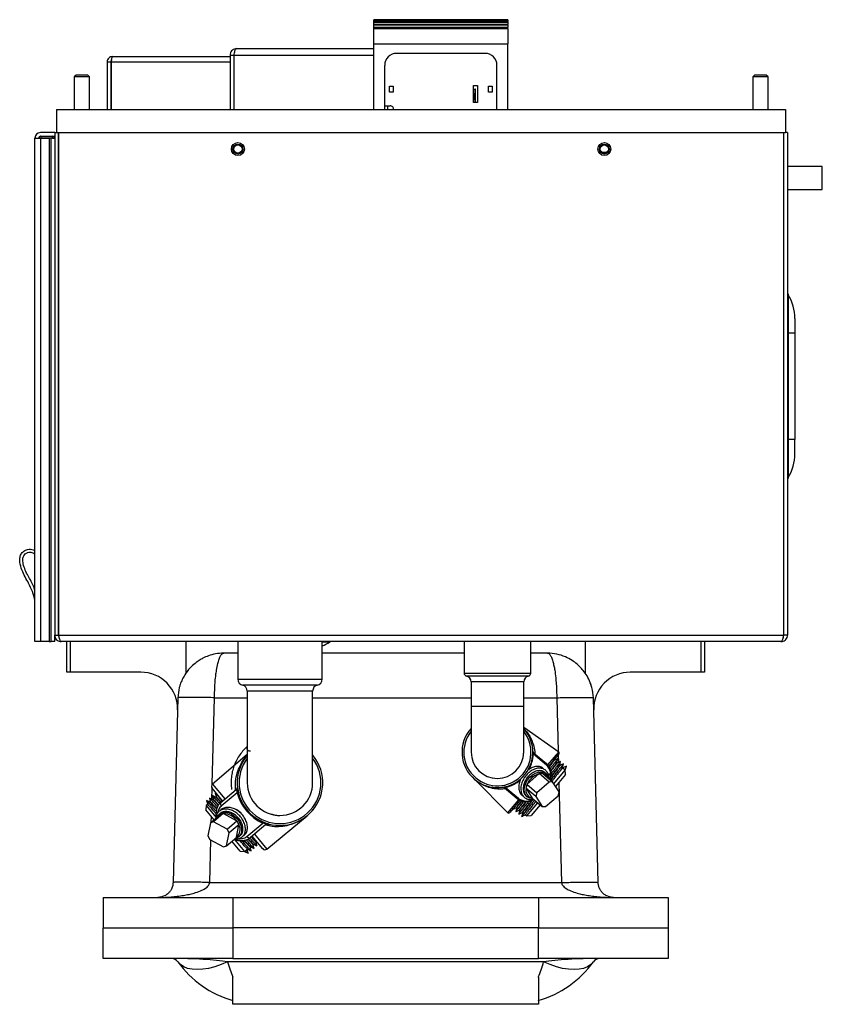
# Model space of a CAD drawing. Units: inches. Extents: x 0 to 118, y 0 to 96.
# Drawn here: x 50 to 63, y 64 to 80 of the extents above; entities that cross this region are included whole.
import ezdxf

# ---------------------------------------------------------------- set-up
doc = ezdxf.new("R2010")
doc.units = ezdxf.units.IN
doc.header["$MEASUREMENT"] = 0

msp = doc.modelspace()

# ---------------------------------------------------------------- linework, layer by layer
at = {"color": 7, "linetype": 'Continuous', "lineweight": 25}
for p, q in [((55.928, 79.961), (58.121, 79.961)), ((55.928, 79.954), (55.928, 79.961)), ((58.121, 79.961), (55.928, 79.961)), ((55.928, 79.961), (55.928, 79.961)), ((55.928, 79.954), (58.121, 79.954)), ((55.928, 79.949), (55.928, 79.954)), ((55.928, 79.949), (58.121, 79.949)), ((55.928, 79.929), (55.928, 79.949)), ((55.928, 79.929), (58.121, 79.929)), ((55.928, 79.919), (55.928, 79.929)), ((55.928, 79.919), (58.121, 79.919)), ((55.928, 79.889), (55.928, 79.919)), ((55.928, 79.889), (58.121, 79.889)), ((55.928, 79.877), (55.928, 79.889)), ((55.928, 79.877), (58.121, 79.877)), ((55.928, 79.839), (55.928, 79.877)), ((55.928, 79.839), (58.121, 79.839)), ((55.928, 79.816), (55.928, 79.839)), ((55.928, 79.816), (58.121, 79.816)), ((55.928, 79.567), (55.928, 79.816)), ((58.121, 79.961), (58.121, 79.954)), ((58.121, 79.961), (58.121, 79.961)), ((58.121, 79.949), (58.121, 79.954)), ((58.121, 79.949), (58.121, 79.929)), ((58.121, 79.919), (58.121, 79.929)), ((58.121, 79.919), (58.121, 79.889)), ((58.121, 79.877), (58.121, 79.889)), ((58.121, 79.877), (58.121, 79.839)), ((58.121, 79.816), (58.121, 79.839)), ((58.121, 79.816), (58.121, 79.567)), ((53.68, 79.488), (55.928, 79.488)), ((55.928, 78.488), (55.928, 79.567)), ((55.928, 79.567), (58.121, 79.567)), ((58.121, 78.488), (58.121, 79.567)), ((51.65, 79.358), (53.573, 79.358)), ((53.573, 79.381), (53.633, 79.381)), ((53.573, 79.381), (53.573, 78.488)), ((53.633, 79.381), (53.633, 78.488)), ((53.633, 79.381), (53.633, 78.488)), ((57.747, 79.41), (56.302, 79.41)), ((51.561, 79.269), (51.621, 79.269)), ((51.561, 79.269), (51.561, 78.488)), ((51.621, 79.269), (51.621, 78.488)), ((51.628, 79.269), (51.628, 78.488)), ((56.105, 78.488), (56.105, 79.213)), ((57.944, 78.488), (57.944, 79.213)), ((51.051, 79.053), (51.022, 79.023)), ((51.022, 79.023), (51.022, 78.488)), ((51.272, 79.023), (51.022, 79.023)), ((51.242, 79.053), (51.051, 79.053)), ((51.272, 79.023), (51.242, 79.053)), ((51.272, 78.488), (51.272, 79.023)), ((62.162, 79.053), (62.132, 79.023)), ((62.132, 79.023), (62.132, 78.488)), ((62.382, 79.023), (62.132, 79.023)), ((62.352, 79.053), (62.162, 79.053)), ((62.382, 79.023), (62.352, 79.053)), ((62.382, 78.488), (62.382, 79.023)), ((56.184, 78.871), (56.243, 78.871)), ((56.184, 78.772), (56.184, 78.871)), ((56.243, 78.871), (56.243, 78.772)), ((57.56, 78.607), (57.56, 78.882)), ((57.56, 78.882), (57.623, 78.882)), ((57.623, 78.882), (57.623, 78.607)), ((57.806, 78.772), (57.806, 78.871)), ((57.806, 78.871), (57.865, 78.871)), ((57.865, 78.871), (57.865, 78.772)), ((56.243, 78.772), (56.184, 78.772)), ((57.56, 78.823), (57.587, 78.823)), ((57.593, 78.823), (57.587, 78.823)), ((57.593, 78.607), (57.593, 78.823)), ((57.865, 78.772), (57.806, 78.772)), ((56.105, 78.552), (56.194, 78.552)), ((57.623, 78.607), (57.56, 78.607)), ((50.733, 78.488), (50.733, 78.113)), ((50.733, 78.488), (62.67, 78.488)), ((62.67, 78.488), (62.67, 78.113)), ((50.703, 78.113), (50.47, 78.113)), ((50.47, 78.053), (50.703, 78.053)), ((50.477, 78.053), (50.477, 78.022)), ((50.665, 78.022), (50.665, 78.053)), ((50.703, 78.113), (50.733, 78.113)), ((50.703, 78.113), (50.703, 69.884)), ((50.733, 78.113), (62.67, 78.113)), ((50.763, 69.884), (50.763, 78.113)), ((50.767, 78.113), (50.767, 69.884)), ((62.637, 78.113), (62.637, 69.884)), ((62.641, 69.884), (62.641, 78.113)), ((62.701, 78.113), (62.67, 78.113)), ((62.701, 78.113), (62.701, 69.884)), ((50.378, 69.777), (50.378, 78.021)), ((50.378, 78.021), (50.47, 78.021)), ((50.446, 78.021), (50.446, 78.022)), ((50.446, 78.022), (50.477, 78.022)), ((50.47, 78.021), (50.47, 69.777)), ((50.47, 78.021), (50.611, 78.021)), ((50.665, 78.022), (50.477, 78.022)), ((50.611, 78.021), (50.611, 69.777)), ((50.643, 78.021), (50.611, 78.021)), ((50.643, 69.777), (50.643, 78.021)), ((50.703, 78.021), (50.643, 78.021)), ((50.665, 78.022), (50.696, 78.022)), ((50.696, 78.022), (50.696, 78.021)), ((62.641, 77.555), (62.637, 77.555)), ((63.271, 77.555), (62.701, 77.555)), ((63.271, 77.434), (63.271, 77.555)), ((63.271, 77.18), (63.271, 77.434)), ((62.637, 77.18), (62.641, 77.18)), ((62.701, 77.18), (63.271, 77.18)), ((62.641, 75.538), (62.637, 75.538)), ((62.71, 75.463), (62.71, 74.836)), ((62.821, 75.067), (62.821, 74.836)), ((62.701, 74.836), (62.71, 74.836)), ((62.71, 74.836), (62.71, 73.086)), ((62.71, 74.836), (62.821, 74.836)), ((62.821, 74.836), (62.821, 73.086)), ((50.767, 74.088), (50.763, 74.088)), ((50.763, 73.778), (50.767, 73.778)), ((62.701, 73.086), (62.71, 73.086)), ((62.71, 73.086), (62.71, 72.458)), ((62.821, 73.086), (62.71, 73.086)), ((62.821, 72.854), (62.821, 73.086)), ((62.637, 72.529), (62.641, 72.529)), ((62.641, 71.522), (62.637, 71.522)), ((50.703, 69.777), (50.703, 69.884)), ((50.703, 69.884), (50.763, 69.884)), ((50.767, 69.884), (62.637, 69.884)), ((62.701, 69.884), (62.641, 69.884)), ((50.47, 69.777), (50.378, 69.777)), ((50.611, 69.777), (50.47, 69.777)), ((50.611, 69.777), (50.643, 69.777)), ((50.703, 69.777), (50.643, 69.777)), ((62.594, 69.777), (50.81, 69.777)), ((50.902, 69.277), (50.902, 69.777)), ((50.954, 69.777), (50.954, 69.277)), ((52.847, 69.777), (52.847, 69.258)), ((53.701, 69.777), (53.701, 69.162)), ((55.081, 69.162), (55.081, 69.777)), ((57.404, 69.777), (57.404, 69.263)), ((58.497, 69.263), (58.497, 69.777)), ((59.394, 69.258), (59.394, 69.777)), ((61.287, 69.277), (61.287, 69.777)), ((61.339, 69.777), (61.339, 69.277)), ((53.701, 69.589), (53.469, 69.589)), ((57.404, 69.589), (55.081, 69.589)), ((58.772, 69.589), (58.497, 69.589)), ((50.954, 69.277), (50.902, 69.277)), ((52.114, 69.277), (50.954, 69.277)), ((61.287, 69.277), (60.127, 69.277)), ((61.339, 69.277), (61.287, 69.277)), ((57.521, 69.117), (57.521, 68.717)), ((58.381, 68.717), (58.381, 69.117)), ((52.719, 68.859), (52.64, 65.833)), ((52.722, 68.903), (52.723, 68.886)), ((53.856, 68.967), (53.856, 67.467)), ((54.926, 67.467), (54.926, 68.967)), ((59.518, 68.886), (59.519, 68.903)), ((59.601, 65.833), (59.522, 68.859)), ((57.521, 68.717), (57.521, 67.967)), ((58.381, 67.967), (58.381, 68.717)), ((58.956, 67.969), (58.381, 68.371)), ((53.856, 67.931), (53.285, 67.446)), ((57.521, 67.961), (57.525, 67.929)), ((58.542, 67.933), (58.54, 67.937)), ((58.541, 67.961), (58.544, 67.958)), ((58.754, 67.755), (58.542, 67.933)), ((58.544, 67.958), (58.756, 67.78)), ((58.547, 67.956), (58.551, 67.961)), ((58.959, 67.94), (58.792, 67.74)), ((58.877, 67.829), (58.871, 67.834)), ((58.925, 67.789), (58.919, 67.793)), ((58.973, 67.749), (58.967, 67.753)), ((59.062, 67.674), (59.015, 67.713)), ((59.08, 67.737), (59.02, 67.709)), ((59.062, 67.673), (59.08, 67.737)), ((58.631, 67.611), (58.44, 67.445)), ((58.636, 67.616), (58.631, 67.611)), ((58.799, 67.479), (58.636, 67.616)), ((58.693, 67.618), (58.855, 67.481)), ((58.754, 67.612), (58.724, 67.637)), ((58.799, 67.613), (58.763, 67.597)), ((58.782, 67.581), (58.799, 67.613)), ((58.782, 67.581), (58.782, 67.58)), ((58.875, 67.45), (59.062, 67.674)), ((59.068, 67.603), (58.903, 67.406)), ((59.068, 67.603), (59.062, 67.674)), ((57.579, 67.521), (58.122, 66.976)), ((58.082, 67.391), (58.086, 67.389)), ((58.44, 67.445), (58.435, 67.441)), ((58.435, 67.441), (58.597, 67.304)), ((58.799, 67.479), (58.597, 67.304)), ((58.855, 67.481), (58.799, 67.479)), ((58.96, 67.317), (58.855, 67.481)), ((53.452, 67.169), (53.279, 67.376)), ((53.284, 67.256), (53.286, 67.253)), ((53.355, 67.285), (53.332, 67.296)), ((53.332, 67.296), (53.334, 67.293)), ((53.349, 67.232), (53.344, 67.228)), ((53.425, 67.146), (53.676, 67.357)), ((53.691, 67.304), (53.43, 67.085)), ((58.062, 67.383), (58.059, 67.386)), ((58.061, 67.377), (58.065, 67.381)), ((58.274, 67.205), (58.062, 67.383)), ((58.086, 67.389), (58.298, 67.212)), ((58.58, 67.241), (58.417, 67.378)), ((58.417, 67.378), (58.42, 67.373)), ((58.42, 67.373), (58.52, 67.217)), ((58.426, 67.247), (58.439, 67.237)), ((58.597, 67.304), (58.58, 67.241)), ((58.58, 67.241), (58.685, 67.077)), ((58.741, 67.079), (58.943, 67.254)), ((58.943, 67.254), (58.96, 67.317)), ((53.182, 67.092), (53.176, 67.022)), ((53.205, 67.112), (53.182, 67.092)), ((53.182, 67.092), (53.339, 66.905)), ((53.188, 67.176), (53.19, 67.172)), ((53.236, 67.216), (53.238, 67.213)), ((53.253, 67.152), (53.248, 67.147)), ((53.301, 67.192), (53.296, 67.188)), ((58.319, 67.177), (58.152, 66.978)), ((58.432, 66.923), (58.612, 67.137)), ((58.651, 67.105), (58.503, 66.929)), ((58.52, 67.217), (58.522, 67.213)), ((58.522, 67.213), (58.685, 67.077)), ((58.685, 67.077), (58.741, 67.079)), ((53.312, 66.859), (53.176, 67.022)), ((53.252, 66.808), (53.414, 66.945)), ((53.463, 66.962), (53.301, 66.825)), ((53.408, 66.962), (53.4, 66.955)), ((53.469, 66.958), (53.463, 66.962)), ((53.681, 66.846), (53.469, 66.958)), ((54.178, 66.381), (54.835, 66.925)), ((58.208, 67.045), (58.206, 67.035)), ((58.265, 67.063), (58.271, 67.058)), ((58.313, 67.023), (58.319, 67.018)), ((58.361, 66.983), (58.367, 66.978)), ((58.409, 66.942), (58.432, 66.923)), ((58.432, 66.923), (58.503, 66.929)), ((53.252, 66.808), (53.211, 66.599)), ((53.301, 66.825), (53.252, 66.808)), ((53.524, 66.706), (53.301, 66.825)), ((53.524, 66.706), (53.687, 66.843)), ((53.72, 66.782), (53.558, 66.646)), ((53.68, 66.578), (53.719, 66.777)), ((53.687, 66.843), (53.681, 66.846)), ((53.719, 66.777), (53.72, 66.782)), ((53.848, 66.587), (54.109, 66.806)), ((54.158, 66.782), (53.907, 66.572)), ((54.185, 66.794), (54.213, 66.761)), ((53.211, 66.599), (53.245, 66.538)), ((53.517, 66.436), (53.558, 66.646)), ((53.558, 66.646), (53.524, 66.706)), ((53.715, 66.58), (53.74, 66.601)), ((54.108, 66.387), (53.934, 66.594)), ((53.245, 66.538), (53.468, 66.42)), ((53.468, 66.42), (53.517, 66.436)), ((53.517, 66.436), (53.68, 66.573)), ((53.741, 66.348), (53.605, 66.51)), ((53.646, 66.539), (53.812, 66.341)), ((53.68, 66.573), (53.68, 66.578)), ((53.949, 66.457), (53.955, 66.461)), ((53.997, 66.497), (54.003, 66.502)), ((54.001, 66.502), (54.019, 66.494)), ((53.741, 66.348), (53.812, 66.341)), ((53.811, 66.342), (53.871, 66.313)), ((53.812, 66.341), (53.859, 66.381)), ((53.871, 66.313), (53.854, 66.377)), ((53.901, 66.417), (53.907, 66.421)), ((53.24, 65.833), (59.001, 65.833)), ((51.496, 65.589), (51.496, 65.089)), ((51.496, 65.589), (53.621, 65.589)), ((53.621, 65.589), (53.621, 65.089)), ((53.621, 65.589), (58.621, 65.589)), ((58.621, 65.589), (58.621, 65.089)), ((58.621, 65.589), (60.746, 65.589)), ((60.746, 65.589), (60.746, 65.089)), ((51.496, 64.589), (51.496, 65.089)), ((51.496, 65.089), (53.621, 65.089)), ((53.621, 65.089), (53.621, 64.589)), ((58.621, 65.089), (53.621, 65.089)), ((58.621, 64.589), (58.621, 65.089)), ((58.621, 65.089), (60.746, 65.089)), ((60.746, 65.089), (60.746, 64.589)), ((53.621, 64.589), (51.496, 64.589)), ((58.708, 64.537), (53.533, 64.537)), ((53.621, 64.589), (58.621, 64.589)), ((60.746, 64.589), (58.621, 64.589)), ((53.621, 63.839), (53.621, 64.285)), ((58.621, 64.285), (58.621, 63.839)), ((58.621, 63.839), (53.621, 63.839))]:
    msp.add_line(p, q, dxfattribs=at)
at = {"color": 27, "linetype": 'Continuous', "lineweight": 25}
for p, q in [((53.633, 79.381), (55.928, 79.381)), ((51.628, 79.269), (53.573, 79.269)), ((53.633, 79.269), (53.633, 79.269)), ((57.574, 78.705), (57.56, 78.705)), ((57.587, 78.607), (57.587, 78.823)), ((56.152, 78.552), (56.15, 78.488)), ((50.477, 78.022), (50.477, 78.021)), ((50.665, 78.021), (50.665, 78.022)), ((59.743, 77.788), (59.66, 77.789)), ((62.637, 75.384), (62.641, 75.384)), ((62.637, 71.676), (62.641, 71.676)), ((55.205, 69.767), (55.081, 69.767)), ((57.404, 69.263), (57.951, 69.263)), ((57.951, 69.214), (57.443, 69.214)), ((57.951, 69.263), (58.497, 69.263)), ((58.458, 69.214), (57.951, 69.214)), ((53.701, 69.162), (54.391, 69.162)), ((54.391, 69.064), (53.778, 69.064)), ((54.391, 69.162), (55.081, 69.162)), ((55.003, 69.064), (54.391, 69.064)), ((58.381, 69.117), (57.521, 69.117)), ((53.282, 67.444), (53.319, 68.859)), ((53.319, 68.859), (53.856, 68.859)), ((54.391, 68.967), (53.856, 68.967)), ((54.926, 68.967), (54.391, 68.967)), ((54.926, 68.859), (57.521, 68.859)), ((58.381, 68.859), (58.922, 68.859)), ((58.922, 68.859), (58.945, 67.976)), ((57.951, 68.717), (57.521, 68.717)), ((58.381, 68.717), (57.951, 68.717)), ((58.778, 67.758), (58.956, 67.969)), ((58.947, 67.925), (58.95, 67.801)), ((53.285, 67.446), (53.49, 67.201)), ((58.958, 67.472), (59.001, 65.833)), ((53.275, 67.197), (53.28, 67.374)), ((58.122, 66.976), (58.3, 67.188)), ((53.265, 66.82), (53.268, 66.912)), ((53.973, 66.626), (54.178, 66.381)), ((53.24, 65.833), (53.258, 66.531))]:
    msp.add_line(p, q, dxfattribs=at)
at = {"color": 7, "linetype": 'Continuous', "lineweight": 25, "flags": 128}
for points in [[(58.53, 67.206), (58.515, 67.207), (58.473, 67.217), (58.437, 67.239), (58.411, 67.271), (58.395, 67.312), (58.391, 67.359), (58.398, 67.41), (58.417, 67.462), (58.446, 67.512), (58.483, 67.557), (58.527, 67.594), (58.575, 67.622), (58.624, 67.638), (58.672, 67.643), (58.715, 67.634), (58.751, 67.614), (58.779, 67.583), (58.779, 67.583)], [(53.362, 66.901), (53.364, 66.907), (53.387, 66.942), (53.419, 66.968), (53.459, 66.983), (53.504, 66.985), (53.553, 66.975), (53.602, 66.954), (53.648, 66.921), (53.689, 66.88), (53.723, 66.833), (53.747, 66.782), (53.761, 66.73), (53.763, 66.68), (53.753, 66.635), (53.733, 66.598), (53.702, 66.57), (53.663, 66.554), (53.655, 66.552)], [(53.533, 64.537), (53.427, 64.491), (53.323, 64.455), (53.222, 64.428), (53.125, 64.412), (53.035, 64.407), (52.952, 64.412), (52.878, 64.428), (52.814, 64.455), (52.761, 64.491), (52.719, 64.537)], [(59.522, 64.537), (59.48, 64.491), (59.427, 64.455), (59.363, 64.428), (59.289, 64.412), (59.206, 64.407), (59.116, 64.412), (59.019, 64.428), (58.918, 64.455), (58.814, 64.491), (58.708, 64.537)]]:
    msp.add_lwpolyline(points, dxfattribs=at)
at = {"color": 7, "linetype": 'Continuous', "lineweight": 25}
for centre, radius in [((53.702, 77.843), 0.106), ((53.702, 77.843), 0.106), ((53.702, 77.843), 0.082), ((53.702, 77.843), 0.068), ((59.702, 77.843), 0.106), ((59.702, 77.843), 0.106), ((59.702, 77.843), 0.082), ((59.702, 77.843), 0.068)]:
    msp.add_circle(centre, radius, dxfattribs=at)
for centre, radius, start, end in [((56.302, 79.213), 0.197, 90, 180), ((57.747, 79.213), 0.197, 0, 90), ((57.461, 78.71), 0.113, 357.719, 29.228), ((57.461, 78.701), 0.113, 330.772, 2.281), ((56.194, 78.496), 0.0551, 350.7516, 90), ((50.47, 78.021), 0.092, 90, 180), ((50.47, 78.021), 0.032, 90, 180), ((50.477, 78.022), 0.031, 90, 180), ((50.665, 78.022), 0.031, 0, 90), ((62.766, 75.497), 0.065, 180, 211.1936), ((62.056, 75.067), 0.765, 0, 31.1936), ((62.056, 72.854), 0.765, 328.8064, 0), ((62.766, 72.424), 0.065, 148.8064, 180), ((54.808, 70.422), 0.765, 290.8367, 301.1936), ((55.238, 69.712), 0.065, 90, 121.1936), ((52.114, 68.677), 0.6, 358.5, 90), ((57.454, 69.263), 0.05, 180, 256.9971), ((57.421, 69.117), 0.1, 0, 76.9971), ((58.481, 69.117), 0.1, 103.0029, 180), ((58.447, 69.263), 0.05, 283.0029, 0), ((60.127, 68.677), 0.6, 90, 181.5), ((53.801, 69.162), 0.1, 180, 256.9971), ((53.756, 68.967), 0.1, 0, 76.9971), ((55.026, 68.967), 0.1, 103.0029, 180), ((54.981, 69.162), 0.1, 283.0029, 0), ((57.951, 67.967), 0.58, 137.849, 230), ((57.951, 67.967), 0.58, 230, 42.151), ((54.391, 67.467), 0.7, 139.8435, 40), ((57.951, 67.967), 0.43, 180, 270), ((57.951, 67.967), 0.43, 270, 0), ((58.528, 67.949), 0.0177, 316.1499, 41.4263), ((58.531, 67.947), 0.0179, 311.9505, 38.5782), ((58.944, 67.953), 0.02, 320, 55.0636), ((58.743, 67.769), 0.0179, 311.9505, 38.5782), ((58.581, 67.601), 0.251, 348.0284, 45.5536), ((58.708, 67.33), 0.292, 105.3716, 156.7704), ((53.317, 67.408), 0.05, 130.3148, 220), ((53.644, 67.395), 0.05, 310, 5.4819), ((54.391, 67.467), 0.535, 180, 270), ((54.391, 67.467), 0.535, 270, 360), ((58.068, 67.401), 0.0177, 238.5737, 323.8501), ((53.694, 67.282), 0.0217, 31.0528, 97.2106), ((54.418, 67.489), 0.75, 194.3207, 245.6793), ((58.071, 67.399), 0.0179, 241.4218, 328.0495), ((58.547, 67.344), 0.13, 167.1685, 257.9431), ((53.46, 67.118), 0.0446, 141.4218, 228.0495), ((58.283, 67.221), 0.0179, 241.4218, 328.0495), ((58.423, 67.413), 0.256, 234.3998, 299.4444), ((53.471, 66.707), 0.251, 33.4705, 90.5825), ((53.521, 66.738), 0.327, 31.1419, 70.1726), ((58.137, 66.991), 0.02, 224.9364, 320), ((53.578, 66.701), 0.16, 309.7972, 28.1575), ((54.088, 66.812), 0.0217, 342.7894, 48.9472), ((54.19, 66.744), 0.05, 74.5181, 130), ((53.886, 66.611), 0.0446, 211.9505, 298.5782), ((54.146, 66.42), 0.05, 220, 309.6852), ((52.617, 64.464), 0.125, 35.3746, 90), ((54.069, 65.495), 1.656, 215.3746, 254.276), ((58.172, 65.495), 1.656, 285.724, 324.6254), ((59.624, 64.464), 0.125, 90, 144.6254)]:
    msp.add_arc(centre, radius, start, end, dxfattribs=at)
at = {"color": 27, "linetype": 'Continuous', "lineweight": 25}
for centre, radius, start, end in [((57.951, 67.967), 0.55, 141.4273, 230), ((57.951, 67.967), 0.55, 230, 38.5727), ((57.934, 67.98), 0.61, 330.35, 355.589), ((54.391, 67.467), 0.67, 142.9878, 37.0122), ((58.585, 67.584), 0.241, 343.2586, 45.4746), ((58.677, 67.498), 0.117, 20.7353, 80.7338), ((57.934, 67.98), 0.61, 284.411, 310.2839), ((53.552, 66.947), 0.184, 131.2606, 171.1285), ((58.438, 67.413), 0.246, 235.1778, 295.728), ((53.728, 66.742), 0.196, 261.7762, 307.6409)]:
    msp.add_arc(centre, radius, start, end, dxfattribs=at)
at = {"color": 7, "linetype": 'Continuous', "lineweight": 25}
for centre, major_axis, ratio, start_param, end_param in [((52.617, 64.464), (1.124, 0), 0.111232, 0.617403, 1.570796), ((54.069, 65.495), (0, 1.656), 0.396963, 2.188199, 2.390151), ((58.172, 65.495), (0, 1.656), 0.396963, 3.893035, 4.094986), ((59.624, 64.464), (1.124, 0), 0.111232, 1.570796, 2.52419)]:
    msp.add_ellipse(centre, major_axis=major_axis, ratio=ratio, start_param=start_param, end_param=end_param, dxfattribs=at)
for points, knots in [([(53.68, 79.488), (53.668, 79.486), (53.643, 79.484), (53.61, 79.464), (53.585, 79.435), (53.574, 79.405), (53.573, 79.387), (53.573, 79.381)], [0, 0, 0, 0, 0.222839, 0.4457, 0.668561, 0.891422, 1, 1, 1, 1]), ([(53.633, 79.381), (53.637, 79.393), (53.644, 79.418), (53.654, 79.451), (53.665, 79.475), (53.673, 79.486), (53.678, 79.487), (53.68, 79.488)], [0, 0, 0, 0, 0.222839, 0.4457, 0.668561, 0.891422, 1, 1, 1, 1]), ([(53.64, 79.403), (53.638, 79.401), (53.634, 79.394), (53.633, 79.386), (53.633, 79.381)], [0, 0, 0, 0, 0.329332, 1, 1, 1, 1]), ([(51.631, 79.291), (51.631, 79.29), (51.627, 79.288), (51.622, 79.28), (51.621, 79.272), (51.621, 79.269)], [0, 0, 0, 0, 0.10058, 0.55029, 1, 1, 1, 1]), ([(50.378, 70.453), (50.366, 70.501), (50.342, 70.599), (50.28, 70.724), (50.216, 70.839), (50.163, 70.951), (50.131, 71.056), (50.128, 71.145), (50.148, 71.211), (50.195, 71.262), (50.251, 71.29), (50.305, 71.293), (50.348, 71.286), (50.369, 71.269), (50.378, 71.263)], [0, 0, 0, 0, 0.1399106, 0.2811434, 0.3904935, 0.5076769, 0.6296039, 0.6941345, 0.755054, 0.8180498, 0.8830457, 0.9258041, 0.9687246, 1, 1, 1, 1]), ([(50.378, 70.615), (50.372, 70.635), (50.346, 70.719), (50.279, 70.824), (50.219, 70.948), (50.185, 71.044), (50.176, 71.126), (50.192, 71.182), (50.22, 71.215), (50.257, 71.238), (50.305, 71.245), (50.349, 71.232), (50.371, 71.211), (50.378, 71.204)], [0, 0, 0, 0, 0.074727, 0.319629, 0.447801, 0.578457, 0.688762, 0.738617, 0.788383, 0.842009, 0.891281, 0.962341, 1, 1, 1, 1]), ([(50.703, 69.884), (50.704, 69.871), (50.707, 69.846), (50.727, 69.814), (50.755, 69.789), (50.785, 69.778), (50.804, 69.777), (50.81, 69.777)], [0, 0, 0, 0, 0.221782, 0.443582, 0.665383, 0.887183, 1, 1, 1, 1]), ([(50.763, 69.884), (50.764, 69.877), (50.765, 69.866), (50.772, 69.857), (50.774, 69.854)], [0, 0, 0, 0, 0.642388, 1, 1, 1, 1]), ([(50.81, 69.777), (50.807, 69.778), (50.8, 69.78), (50.791, 69.8), (50.781, 69.829), (50.773, 69.859), (50.768, 69.877), (50.767, 69.884)], [0, 0, 0, 0, 0.221782, 0.443582, 0.665383, 0.887183, 1, 1, 1, 1]), ([(62.637, 69.884), (62.634, 69.871), (62.627, 69.846), (62.618, 69.814), (62.608, 69.789), (62.6, 69.778), (62.595, 69.777), (62.594, 69.777)], [0, 0, 0, 0, 0.221782, 0.443582, 0.665383, 0.887183, 1, 1, 1, 1]), ([(62.594, 69.777), (62.606, 69.778), (62.631, 69.78), (62.664, 69.8), (62.688, 69.829), (62.699, 69.859), (62.7, 69.877), (62.701, 69.884)], [0, 0, 0, 0, 0.221782, 0.443582, 0.665383, 0.887183, 1, 1, 1, 1]), ([(62.629, 69.853), (62.632, 69.858), (62.639, 69.867), (62.64, 69.878), (62.641, 69.884)], [0, 0, 0, 0, 0.515088, 1, 1, 1, 1]), ([(53.469, 69.589), (53.425, 69.587), (53.342, 69.582), (53.226, 69.55), (53.137, 69.512), (53.065, 69.47), (52.993, 69.418), (52.909, 69.341), (52.84, 69.25), (52.788, 69.158), (52.767, 69.103), (52.757, 69.075)], [0, 0, 0, 0, 0.1507485, 0.2811861, 0.3858437, 0.4624753, 0.5517393, 0.6684232, 0.8168949, 0.9045928, 1, 1, 1, 1]), ([(53.319, 68.859), (53.32, 68.915), (53.322, 69.028), (53.332, 69.15), (53.34, 69.228), (53.346, 69.269), (53.356, 69.336), (53.368, 69.399), (53.383, 69.456), (53.394, 69.491), (53.406, 69.522), (53.418, 69.545), (53.429, 69.563), (53.44, 69.576), (53.454, 69.587), (53.464, 69.588), (53.469, 69.589)], [0, 0, 0, 0, 0.144062, 0.2915004, 0.332458, 0.3742327, 0.4168293, 0.5493877, 0.6025302, 0.6587974, 0.7181935, 0.7807219, 0.8218798, 0.8721468, 0.931521, 1, 1, 1, 1]), ([(59.484, 69.075), (59.468, 69.114), (59.44, 69.187), (59.376, 69.281), (59.314, 69.353), (59.251, 69.415), (59.169, 69.476), (59.059, 69.534), (58.921, 69.58), (58.824, 69.586), (58.772, 69.589)], [0, 0, 0, 0, 0.13714, 0.25329, 0.348212, 0.429459, 0.535263, 0.669388, 0.825725, 1, 1, 1, 1]), ([(58.772, 69.589), (58.779, 69.588), (58.791, 69.585), (58.808, 69.569), (58.822, 69.548), (58.835, 69.522), (58.847, 69.491), (58.858, 69.456), (58.867, 69.42), (58.876, 69.383), (58.883, 69.347), (58.894, 69.284), (58.903, 69.213), (58.91, 69.134), (58.914, 69.081), (58.92, 68.99), (58.921, 68.915), (58.922, 68.859)], [0, 0, 0, 0, 0.089273, 0.162326, 0.219147, 0.281683, 0.341075, 0.397324, 0.450437, 0.495518, 0.539762, 0.583175, 0.708282, 0.75791, 0.80714, 0.855982, 1, 1, 1, 1]), ([(52.757, 69.075), (52.752, 69.059), (52.73, 68.989), (52.724, 68.915), (52.719, 68.859)], [0, 0, 0, 0, 0.235377, 1, 1, 1, 1]), ([(59.522, 68.859), (59.519, 68.916), (59.514, 68.996), (59.483, 69.069), (59.474, 69.09)], [0, 0, 0, 0, 0.708688, 1, 1, 1, 1]), ([(58.381, 68.355), (58.401, 68.333), (58.453, 68.279), (58.511, 68.178), (58.549, 68.063), (58.565, 67.986), (58.564, 67.944), (58.564, 67.941)], [0, 0, 0, 0, 0.212167, 0.525938, 0.753587, 0.986714, 1, 1, 1, 1]), ([(58.476, 68.212), (58.476, 68.213), (58.475, 68.214), (58.471, 68.222), (58.465, 68.234), (58.455, 68.253), (58.445, 68.269), (58.44, 68.277)], [0, 0, 0, 0, 0.249523, 0.374629, 0.499817, 0.749529, 1, 1, 1, 1]), ([(53.856, 68.061), (53.839, 68.046), (53.802, 68.011), (53.747, 67.945), (53.695, 67.867), (53.653, 67.783), (53.621, 67.697), (53.599, 67.605), (53.589, 67.509), (53.59, 67.427), (53.596, 67.376), (53.598, 67.359)], [0, 0, 0, 0, 0.091217, 0.215212, 0.35115, 0.473078, 0.588336, 0.710443, 0.82686, 0.939418, 1, 1, 1, 1]), ([(53.907, 67.985), (53.905, 67.985), (53.898, 67.983), (53.884, 67.986), (53.868, 67.994), (53.857, 68.008), (53.851, 68.023), (53.85, 68.037), (53.852, 68.048), (53.854, 68.054), (53.856, 68.056)], [0, 0, 0, 0, 0.0574085, 0.2147776, 0.3772998, 0.5443793, 0.6972132, 0.8210142, 0.9255925, 1, 1, 1, 1]), ([(53.665, 67.351), (53.663, 67.398), (53.659, 67.496), (53.688, 67.628), (53.737, 67.748), (53.792, 67.845), (53.837, 67.895), (53.856, 67.915)], [0, 0, 0, 0, 0.207778, 0.433391, 0.643847, 0.857966, 1, 1, 1, 1]), ([(58.362, 67.845), (58.363, 67.849), (58.379, 67.887), (58.38, 67.929), (58.381, 67.967)], [0, 0, 0, 0, 0.0958, 1, 1, 1, 1]), ([(58.54, 67.937), (58.538, 67.943), (58.532, 67.958), (58.531, 67.974), (58.53, 67.983), (58.53, 67.983)], [0, 0, 0, 0, 0.399658, 0.996271, 1, 1, 1, 1]), ([(58.53, 67.983), (58.53, 67.983), (58.53, 67.981), (58.531, 67.976), (58.533, 67.969), (58.538, 67.964), (58.541, 67.961)], [0, 0, 0, 0, 0.003722, 0.301316, 0.597181, 1, 1, 1, 1]), ([(58.871, 67.832), (58.874, 67.843), (58.88, 67.864), (58.886, 67.886), (58.889, 67.897)], [0, 0, 0, 0, 0.499981, 1, 1, 1, 1]), ([(58.717, 67.684), (58.71, 67.692), (58.692, 67.716), (58.642, 67.734), (58.576, 67.735), (58.51, 67.715), (58.471, 67.688), (58.455, 67.676)], [0, 0, 0, 0, 0.120854, 0.358306, 0.590554, 0.826873, 1, 1, 1, 1]), ([(58.869, 67.831), (58.868, 67.829), (58.867, 67.825), (58.841, 67.79), (58.808, 67.748), (58.792, 67.728)], [0, 0, 0, 0, 0.26779, 0.641932, 1, 1, 1, 1]), ([(58.876, 67.828), (58.875, 67.826), (58.874, 67.822), (58.845, 67.783), (58.817, 67.747), (58.797, 67.722), (58.797, 67.722)], [0, 0, 0, 0, 0.305819, 0.655691, 0.999589, 1, 1, 1, 1]), ([(58.934, 67.854), (58.934, 67.852), (58.932, 67.848), (58.901, 67.807), (58.86, 67.755), (58.825, 67.711), (58.814, 67.697)], [0, 0, 0, 0, 0.23015, 0.545433, 0.855334, 1, 1, 1, 1]), ([(58.917, 67.791), (58.916, 67.789), (58.915, 67.785), (58.887, 67.748), (58.854, 67.705), (58.826, 67.67), (58.819, 67.662)], [0, 0, 0, 0, 0.237675, 0.569742, 0.896138, 1, 1, 1, 1]), ([(58.924, 67.788), (58.923, 67.786), (58.922, 67.782), (58.893, 67.743), (58.858, 67.699), (58.829, 67.662), (58.821, 67.651)], [0, 0, 0, 0, 0.269766, 0.578393, 0.88175, 1, 1, 1, 1]), ([(59.03, 67.774), (59.029, 67.772), (59.027, 67.767), (58.997, 67.727), (58.944, 67.66), (58.884, 67.586), (58.84, 67.53), (58.823, 67.509)], [0, 0, 0, 0, 0.169931, 0.402719, 0.631533, 0.860346, 1, 1, 1, 1]), ([(58.972, 67.747), (58.971, 67.745), (58.97, 67.741), (58.942, 67.704), (58.895, 67.644), (58.853, 67.592), (58.826, 67.558), (58.824, 67.555)], [0, 0, 0, 0, 0.221754, 0.475453, 0.72482, 0.974187, 1, 1, 1, 1]), ([(58.982, 67.814), (58.981, 67.812), (58.98, 67.808), (58.949, 67.767), (58.898, 67.702), (58.85, 67.642), (58.826, 67.612)], [0, 0, 0, 0, 0.1984309, 0.4702612, 0.7374507, 1, 1, 1, 1]), ([(58.965, 67.75), (58.964, 67.749), (58.963, 67.745), (58.936, 67.708), (58.891, 67.651), (58.848, 67.598), (58.828, 67.572)], [0, 0, 0, 0, 0.196484, 0.471001, 0.740831, 1, 1, 1, 1]), ([(58.936, 67.857), (58.92, 67.85), (58.9, 67.84), (58.88, 67.831), (58.876, 67.829)], [0, 0, 0, 0, 0.774412, 1, 1, 1, 1]), ([(58.919, 67.792), (58.922, 67.803), (58.928, 67.824), (58.934, 67.846), (58.937, 67.857)], [0, 0, 0, 0, 0.499981, 1, 1, 1, 1]), ([(58.984, 67.817), (58.968, 67.81), (58.948, 67.8), (58.928, 67.791), (58.923, 67.788)], [0, 0, 0, 0, 0.774412, 1, 1, 1, 1]), ([(58.967, 67.752), (58.97, 67.763), (58.976, 67.784), (58.981, 67.806), (58.984, 67.817)], [0, 0, 0, 0, 0.499981, 1, 1, 1, 1]), ([(59.032, 67.777), (59.016, 67.769), (58.996, 67.76), (58.976, 67.75), (58.971, 67.748)], [0, 0, 0, 0, 0.774412, 1, 1, 1, 1]), ([(59.015, 67.712), (59.017, 67.722), (59.023, 67.744), (59.029, 67.766), (59.032, 67.776)], [0, 0, 0, 0, 0.4999807, 1, 1, 1, 1]), ([(58.787, 67.539), (58.788, 67.551), (58.791, 67.587), (58.772, 67.637), (58.733, 67.682), (58.677, 67.706), (58.61, 67.707), (58.538, 67.684), (58.469, 67.639), (58.408, 67.577), (58.363, 67.503), (58.336, 67.424), (58.331, 67.347), (58.349, 67.28), (58.387, 67.227), (58.443, 67.197), (58.498, 67.186), (58.534, 67.195), (58.544, 67.197)], [0, 0, 0, 0, 0.03321, 0.100221, 0.166701, 0.23439, 0.300596, 0.367962, 0.4352, 0.501493, 0.569197, 0.635544, 0.702712, 0.770134, 0.836308, 0.903981, 0.97054, 1, 1, 1, 1]), ([(58.723, 67.636), (58.722, 67.638), (58.709, 67.653), (58.671, 67.665), (58.613, 67.666), (58.551, 67.646), (58.491, 67.607), (58.438, 67.552), (58.399, 67.488), (58.376, 67.419), (58.371, 67.351), (58.388, 67.294), (58.408, 67.259), (58.426, 67.249), (58.427, 67.248)], [0, 0, 0, 0, 0.015816, 0.114532, 0.211082, 0.309327, 0.407385, 0.504062, 0.602801, 0.699558, 0.797513, 0.895839, 0.992344, 1, 1, 1, 1]), ([(58.693, 67.618), (58.682, 67.618), (58.663, 67.617), (58.644, 67.616), (58.636, 67.616)], [0, 0, 0, 0, 0.565799, 1, 1, 1, 1]), ([(58.782, 67.58), (58.787, 67.572), (58.796, 67.558), (58.797, 67.538), (58.798, 67.53)], [0, 0, 0, 0, 0.549275, 1, 1, 1, 1]), ([(58.82, 67.506), (58.822, 67.52), (58.825, 67.557), (58.812, 67.591), (58.8, 67.611), (58.799, 67.613)], [0, 0, 0, 0, 0.332883, 0.929736, 1, 1, 1, 1]), ([(59.013, 67.71), (59.012, 67.708), (59.011, 67.704), (58.984, 67.668), (58.937, 67.609), (58.888, 67.548), (58.853, 67.504), (58.843, 67.491)], [0, 0, 0, 0, 0.175103, 0.419747, 0.660213, 0.90068, 1, 1, 1, 1]), ([(58.08, 67.368), (58.067, 67.366), (58.016, 67.357), (57.924, 67.363), (57.81, 67.387), (57.717, 67.427), (57.646, 67.469), (57.605, 67.499), (57.582, 67.519), (57.58, 67.52), (57.579, 67.521)], [0, 0, 0, 0, 0.063256, 0.246711, 0.460631, 0.67949, 0.800229, 0.921779, 0.975856, 1, 1, 1, 1]), ([(58.035, 67.393), (58.035, 67.393), (58.044, 67.394), (58.059, 67.396), (58.076, 67.392), (58.082, 67.391)], [0, 0, 0, 0, 0.003729, 0.581945, 1, 1, 1, 1]), ([(58.059, 67.386), (58.055, 67.388), (58.047, 67.394), (58.039, 67.393), (58.035, 67.393), (58.035, 67.393)], [0, 0, 0, 0, 0.421383, 0.996276, 1, 1, 1, 1]), ([(58.343, 67.548), (58.339, 67.542), (58.32, 67.512), (58.303, 67.452), (58.297, 67.376), (58.316, 67.309), (58.344, 67.264), (58.37, 67.251), (58.378, 67.247)], [0, 0, 0, 0, 0.05315, 0.266813, 0.483117, 0.700241, 0.913345, 1, 1, 1, 1]), ([(58.435, 67.441), (58.431, 67.429), (58.426, 67.408), (58.42, 67.387), (58.417, 67.378)], [0, 0, 0, 0, 0.565799, 1, 1, 1, 1]), ([(53.345, 67.227), (53.34, 67.229), (53.32, 67.239), (53.3, 67.248), (53.284, 67.256)], [0, 0, 0, 0, 0.2303935, 1, 1, 1, 1]), ([(53.284, 67.255), (53.287, 67.245), (53.293, 67.223), (53.299, 67.201), (53.301, 67.191)], [0, 0, 0, 0, 0.5000193, 1, 1, 1, 1]), ([(53.404, 67.125), (53.402, 67.127), (53.375, 67.158), (53.337, 67.201), (53.295, 67.246), (53.288, 67.252), (53.285, 67.255)], [0, 0, 0, 0, 0.022141, 0.353566, 0.690747, 1, 1, 1, 1]), ([(53.332, 67.296), (53.335, 67.285), (53.34, 67.263), (53.346, 67.242), (53.349, 67.231)], [0, 0, 0, 0, 0.500019, 1, 1, 1, 1]), ([(53.45, 67.167), (53.449, 67.169), (53.422, 67.199), (53.385, 67.241), (53.343, 67.287), (53.336, 67.292), (53.333, 67.295)], [0, 0, 0, 0, 0.016037, 0.349531, 0.688817, 1, 1, 1, 1]), ([(53.428, 67.149), (53.418, 67.16), (53.389, 67.193), (53.362, 67.221), (53.347, 67.237), (53.35, 67.232), (53.35, 67.231)], [0, 0, 0, 0, 0.207076, 0.591417, 0.969196, 1, 1, 1, 1]), ([(53.691, 67.304), (53.691, 67.304), (53.691, 67.305), (53.691, 67.311), (53.692, 67.322), (53.692, 67.334), (53.691, 67.342), (53.69, 67.348), (53.689, 67.353), (53.687, 67.358), (53.682, 67.361), (53.679, 67.358), (53.676, 67.357)], [0, 0, 0, 0, 0.0068991, 0.0231743, 0.2104338, 0.3273233, 0.3699366, 0.4341295, 0.4941856, 0.5667912, 0.7234431, 1, 1, 1, 1]), ([(53.188, 67.175), (53.191, 67.164), (53.197, 67.143), (53.203, 67.121), (53.206, 67.11)], [0, 0, 0, 0, 0.500019, 1, 1, 1, 1]), ([(53.249, 67.147), (53.245, 67.149), (53.224, 67.158), (53.204, 67.168), (53.189, 67.175)], [0, 0, 0, 0, 0.230393, 1, 1, 1, 1]), ([(53.348, 67), (53.332, 67.017), (53.291, 67.065), (53.241, 67.121), (53.2, 67.166), (53.193, 67.172), (53.189, 67.175)], [0, 0, 0, 0, 0.1666405, 0.4490904, 0.7364461, 1, 1, 1, 1]), ([(53.344, 66.961), (53.332, 66.975), (53.297, 67.015), (53.252, 67.065), (53.218, 67.101), (53.203, 67.116), (53.206, 67.111), (53.206, 67.111)], [0, 0, 0, 0, 0.1449963, 0.4209007, 0.7015982, 0.9775026, 1, 1, 1, 1]), ([(53.297, 67.187), (53.293, 67.189), (53.272, 67.199), (53.252, 67.208), (53.236, 67.216)], [0, 0, 0, 0, 0.230393, 1, 1, 1, 1]), ([(53.236, 67.215), (53.239, 67.204), (53.245, 67.183), (53.251, 67.161), (53.254, 67.15)], [0, 0, 0, 0, 0.500019, 1, 1, 1, 1]), ([(53.369, 67.071), (53.363, 67.078), (53.331, 67.114), (53.289, 67.161), (53.248, 67.206), (53.24, 67.212), (53.237, 67.215)], [0, 0, 0, 0, 0.074017, 0.3878596, 0.7071534, 1, 1, 1, 1]), ([(53.354, 67.033), (53.353, 67.035), (53.329, 67.061), (53.296, 67.099), (53.258, 67.139), (53.252, 67.144), (53.249, 67.146)], [0, 0, 0, 0, 0.014721, 0.350952, 0.693023, 1, 1, 1, 1]), ([(53.357, 67.041), (53.357, 67.041), (53.334, 67.067), (53.301, 67.104), (53.266, 67.142), (53.251, 67.156), (53.254, 67.151), (53.254, 67.151)], [0, 0, 0, 0, 0.001742, 0.323874, 0.651601, 0.973733, 1, 1, 1, 1]), ([(53.382, 67.095), (53.369, 67.11), (53.338, 67.145), (53.307, 67.178), (53.3, 67.184), (53.297, 67.186)], [0, 0, 0, 0, 0.264478, 0.652124, 1, 1, 1, 1]), ([(53.387, 67.101), (53.374, 67.116), (53.343, 67.151), (53.314, 67.181), (53.299, 67.196), (53.302, 67.192), (53.302, 67.191)], [0, 0, 0, 0, 0.241706, 0.609262, 0.970541, 1, 1, 1, 1]), ([(53.425, 67.146), (53.418, 67.139), (53.397, 67.121), (53.372, 67.083), (53.352, 67.034), (53.343, 66.979), (53.341, 66.94), (53.345, 66.919), (53.345, 66.919)], [0, 0, 0, 0, 0.128448, 0.342456, 0.557119, 0.774914, 0.996701, 1, 1, 1, 1]), ([(53.424, 67.143), (53.413, 67.154), (53.384, 67.187), (53.355, 67.218), (53.348, 67.224), (53.345, 67.227)], [0, 0, 0, 0, 0.228098, 0.6349181, 1, 1, 1, 1]), ([(54.929, 67.019), (54.929, 67.02), (54.93, 67.02), (54.936, 67.028), (54.944, 67.038), (54.957, 67.055), (54.968, 67.071), (54.973, 67.078)], [0, 0, 0, 0, 0.249558, 0.374674, 0.499862, 0.749557, 1, 1, 1, 1]), ([(58.239, 67.081), (58.231, 67.072), (58.211, 67.045), (58.202, 67.032), (58.207, 67.036), (58.208, 67.037)], [0, 0, 0, 0, 0.319839, 0.860791, 1, 1, 1, 1]), ([(58.382, 67.162), (58.374, 67.152), (58.341, 67.111), (58.299, 67.057), (58.263, 67.011), (58.249, 66.991), (58.255, 66.996), (58.256, 66.997)], [0, 0, 0, 0, 0.0917823, 0.3691253, 0.6512855, 0.9286285, 1, 1, 1, 1]), ([(58.348, 67.174), (58.334, 67.155), (58.301, 67.114), (58.274, 67.078), (58.262, 67.06), (58.266, 67.064), (58.266, 67.064)], [0, 0, 0, 0, 0.274499, 0.621336, 0.962251, 1, 1, 1, 1]), ([(58.356, 67.171), (58.341, 67.152), (58.308, 67.111), (58.278, 67.071), (58.274, 67.063), (58.271, 67.059)], [0, 0, 0, 0, 0.299754, 0.662752, 1, 1, 1, 1]), ([(58.468, 67.169), (58.447, 67.142), (58.4, 67.084), (58.346, 67.016), (58.311, 66.971), (58.297, 66.951), (58.303, 66.956), (58.304, 66.957)], [0, 0, 0, 0, 0.208052, 0.449889, 0.695928, 0.937765, 1, 1, 1, 1]), ([(58.42, 67.164), (58.415, 67.157), (58.388, 67.124), (58.353, 67.079), (58.322, 67.038), (58.31, 67.02), (58.314, 67.024), (58.314, 67.024)], [0, 0, 0, 0, 0.06596, 0.364556, 0.66834, 0.966937, 1, 1, 1, 1]), ([(58.43, 67.165), (58.424, 67.157), (58.396, 67.121), (58.359, 67.075), (58.326, 67.031), (58.321, 67.023), (58.319, 67.019)], [0, 0, 0, 0, 0.090883, 0.39775, 0.709948, 1, 1, 1, 1]), ([(58.559, 67.182), (58.548, 67.169), (58.508, 67.12), (58.452, 67.049), (58.394, 66.976), (58.359, 66.93), (58.345, 66.911), (58.351, 66.916), (58.352, 66.917)], [0, 0, 0, 0, 0.083504, 0.297904, 0.512303, 0.730427, 0.944826, 1, 1, 1, 1]), ([(58.51, 67.176), (58.49, 67.152), (58.448, 67.099), (58.4, 67.038), (58.37, 66.998), (58.357, 66.98), (58.362, 66.984), (58.362, 66.984)], [0, 0, 0, 0, 0.218715, 0.468478, 0.72258, 0.972344, 1, 1, 1, 1]), ([(58.526, 67.184), (58.525, 67.184), (58.5, 67.152), (58.458, 67.099), (58.406, 67.034), (58.374, 66.991), (58.369, 66.983), (58.367, 66.979)], [0, 0, 0, 0, 0.005547, 0.258578, 0.508841, 0.763451, 1, 1, 1, 1]), ([(58.58, 67.164), (58.575, 67.158), (58.545, 67.121), (58.499, 67.063), (58.448, 66.998), (58.418, 66.958), (58.405, 66.94), (58.409, 66.943), (58.41, 66.944)], [0, 0, 0, 0, 0.0455138, 0.2767305, 0.5079472, 0.7431807, 0.9743975, 1, 1, 1, 1]), ([(53.656, 66.553), (53.666, 66.552), (53.7, 66.546), (53.749, 66.562), (53.795, 66.598), (53.822, 66.654), (53.828, 66.723), (53.812, 66.798), (53.774, 66.874), (53.719, 66.941), (53.651, 66.994), (53.577, 67.028), (53.503, 67.04), (53.436, 67.027), (53.382, 66.992), (53.353, 66.947), (53.34, 66.909), (53.34, 66.889), (53.339, 66.882)], [0, 0, 0, 0, 0.031503, 0.100983, 0.171682, 0.242248, 0.31182, 0.382874, 0.452503, 0.522994, 0.593752, 0.6632, 0.734221, 0.804073, 0.87431, 0.945212, 0.978606, 1, 1, 1, 1]), ([(53.739, 66.604), (53.745, 66.608), (53.765, 66.622), (53.782, 66.664), (53.788, 66.724), (53.773, 66.789), (53.74, 66.855), (53.692, 66.913), (53.632, 66.96), (53.567, 66.989), (53.503, 66.999), (53.447, 66.99), (53.421, 66.97), (53.41, 66.961)], [0, 0, 0, 0, 0.044355, 0.142397, 0.239057, 0.337779, 0.43452, 0.532458, 0.630767, 0.727255, 0.825931, 0.922981, 1, 1, 1, 1]), ([(53.793, 66.603), (53.805, 66.611), (53.833, 66.63), (53.856, 66.683), (53.862, 66.751), (53.845, 66.827), (53.808, 66.902), (53.753, 66.969), (53.685, 67.023), (53.61, 67.057), (53.536, 67.068), (53.471, 67.055), (53.428, 67.033), (53.414, 67.01), (53.412, 67.007)], [0, 0, 0, 0, 0.065895, 0.157826, 0.248462, 0.341029, 0.431741, 0.523574, 0.615756, 0.706231, 0.798756, 0.889757, 0.981259, 1, 1, 1, 1]), ([(53.463, 66.962), (53.454, 66.958), (53.438, 66.953), (53.421, 66.947), (53.414, 66.945)], [0, 0, 0, 0, 0.565799, 1, 1, 1, 1]), ([(54.834, 66.925), (54.834, 66.925), (54.833, 66.924), (54.829, 66.921), (54.821, 66.915), (54.808, 66.905), (54.785, 66.887), (54.747, 66.862), (54.665, 66.815), (54.552, 66.77), (54.404, 66.745), (54.276, 66.742), (54.191, 66.765), (54.155, 66.775)], [0, 0, 0, 0, 0.001834, 0.011204, 0.022637, 0.044009, 0.083738, 0.153131, 0.242133, 0.497494, 0.678505, 0.863854, 1, 1, 1, 1]), ([(54.244, 66.955), (54.267, 66.948), (54.315, 66.934), (54.364, 66.932), (54.391, 66.932)], [0, 0, 0, 0, 0.478504, 1, 1, 1, 1]), ([(54.794, 66.895), (54.802, 66.9), (54.813, 66.908), (54.826, 66.919), (54.835, 66.926), (54.842, 66.932), (54.849, 66.938), (54.85, 66.938), (54.851, 66.939)], [0, 0, 0, 0, 0.2501273, 0.3779858, 0.5006602, 0.6254904, 0.7515009, 1, 1, 1, 1]), ([(54.835, 66.926), (54.835, 66.926), (54.836, 66.926), (54.837, 66.928), (54.838, 66.928), (54.838, 66.928)], [0, 0, 0, 0, 0.024972, 0.351418, 1, 1, 1, 1]), ([(54.942, 67.035), (54.942, 67.036), (54.943, 67.037), (54.945, 67.039), (54.947, 67.041), (54.947, 67.042)], [0, 0, 0, 0, 0.176094, 0.715852, 1, 1, 1, 1]), ([(58.206, 67.035), (58.216, 67.04), (58.236, 67.049), (58.257, 67.059), (58.267, 67.064)], [0, 0, 0, 0, 0.500019, 1, 1, 1, 1]), ([(58.271, 67.06), (58.27, 67.055), (58.264, 67.033), (58.258, 67.012), (58.253, 66.995)], [0, 0, 0, 0, 0.225588, 1, 1, 1, 1]), ([(58.254, 66.995), (58.264, 66.999), (58.284, 67.009), (58.305, 67.019), (58.315, 67.023)], [0, 0, 0, 0, 0.500019, 1, 1, 1, 1]), ([(58.319, 67.019), (58.318, 67.014), (58.312, 66.993), (58.306, 66.972), (58.301, 66.955)], [0, 0, 0, 0, 0.225588, 1, 1, 1, 1]), ([(58.302, 66.954), (58.312, 66.959), (58.332, 66.969), (58.352, 66.978), (58.363, 66.983)], [0, 0, 0, 0, 0.5000193, 1, 1, 1, 1]), ([(58.367, 66.979), (58.366, 66.974), (58.36, 66.953), (58.354, 66.931), (58.349, 66.915)], [0, 0, 0, 0, 0.225588, 1, 1, 1, 1]), ([(58.35, 66.914), (58.36, 66.919), (58.38, 66.929), (58.4, 66.938), (58.41, 66.943)], [0, 0, 0, 0, 0.500019, 1, 1, 1, 1]), ([(53.72, 66.782), (53.714, 66.794), (53.702, 66.814), (53.691, 66.834), (53.687, 66.843)], [0, 0, 0, 0, 0.5657988, 1, 1, 1, 1]), ([(54.158, 66.782), (54.16, 66.784), (54.163, 66.788), (54.162, 66.792), (54.158, 66.795), (54.155, 66.797), (54.149, 66.799), (54.144, 66.8), (54.136, 66.802), (54.124, 66.804), (54.115, 66.805), (54.109, 66.806)], [0, 0, 0, 0, 0.267728, 0.433476, 0.465133, 0.545077, 0.598678, 0.667916, 0.693195, 0.804448, 1, 1, 1, 1]), ([(54.186, 66.768), (54.182, 66.77), (54.178, 66.774), (54.169, 66.784), (54.167, 66.787)], [0, 0, 0, 0, 0.7430525, 1, 1, 1, 1]), ([(54.732, 66.856), (54.732, 66.856), (54.733, 66.856), (54.741, 66.861), (54.753, 66.868), (54.771, 66.879), (54.787, 66.89), (54.794, 66.895)], [0, 0, 0, 0, 0.249558, 0.374674, 0.499862, 0.749557, 1, 1, 1, 1]), ([(54.746, 66.864), (54.746, 66.864), (54.747, 66.864), (54.751, 66.866), (54.754, 66.868), (54.756, 66.87), (54.757, 66.87)], [0, 0, 0, 0, 0.442439, 0.662019, 0.883437, 1, 1, 1, 1]), ([(54, 66.504), (53.999, 66.505), (53.994, 66.508), (53.967, 66.537), (53.937, 66.571), (53.924, 66.585)], [0, 0, 0, 0, 0.303909, 0.711896, 1, 1, 1, 1]), ([(53.644, 66.542), (53.651, 66.539), (53.678, 66.527), (53.726, 66.519), (53.785, 66.519), (53.839, 66.531), (53.88, 66.55), (53.901, 66.566), (53.907, 66.572)], [0, 0, 0, 0, 0.077963, 0.287171, 0.495495, 0.701047, 0.902234, 1, 1, 1, 1]), ([(53.857, 66.384), (53.855, 66.385), (53.851, 66.387), (53.819, 66.422), (53.778, 66.467), (53.743, 66.507), (53.73, 66.521)], [0, 0, 0, 0, 0.228444, 0.535121, 0.836562, 1, 1, 1, 1]), ([(53.916, 66.356), (53.914, 66.357), (53.91, 66.36), (53.874, 66.399), (53.825, 66.453), (53.783, 66.502), (53.766, 66.521)], [0, 0, 0, 0, 0.22342, 0.51779, 0.807133, 1, 1, 1, 1]), ([(53.901, 66.418), (53.899, 66.419), (53.895, 66.421), (53.861, 66.457), (53.828, 66.494), (53.803, 66.522), (53.801, 66.525)], [0, 0, 0, 0, 0.301211, 0.634861, 0.962814, 1, 1, 1, 1]), ([(53.905, 66.424), (53.903, 66.425), (53.899, 66.427), (53.866, 66.462), (53.834, 66.498), (53.811, 66.525), (53.809, 66.526)], [0, 0, 0, 0, 0.266035, 0.623177, 0.974221, 1, 1, 1, 1]), ([(53.964, 66.396), (53.962, 66.397), (53.958, 66.4), (53.922, 66.439), (53.88, 66.485), (53.847, 66.523), (53.839, 66.533)], [0, 0, 0, 0, 0.24761, 0.573851, 0.894522, 1, 1, 1, 1]), ([(53.949, 66.458), (53.946, 66.459), (53.942, 66.462), (53.913, 66.493), (53.88, 66.53), (53.865, 66.546)], [0, 0, 0, 0, 0.333854, 0.703662, 1, 1, 1, 1]), ([(53.953, 66.464), (53.951, 66.465), (53.946, 66.468), (53.919, 66.498), (53.886, 66.534), (53.872, 66.549)], [0, 0, 0, 0, 0.295393, 0.691947, 1, 1, 1, 1]), ([(54.012, 66.436), (54.01, 66.437), (54.006, 66.44), (53.969, 66.479), (53.931, 66.523), (53.901, 66.557), (53.895, 66.563)], [0, 0, 0, 0, 0.2577122, 0.5972632, 0.9310173, 1, 1, 1, 1]), ([(53.996, 66.498), (53.994, 66.499), (53.99, 66.502), (53.962, 66.532), (53.931, 66.566), (53.918, 66.581)], [0, 0, 0, 0, 0.3460322, 0.7293301, 1, 1, 1, 1]), ([(53.967, 66.394), (53.962, 66.41), (53.956, 66.431), (53.951, 66.452), (53.949, 66.457)], [0, 0, 0, 0, 0.7897081, 1, 1, 1, 1]), ([(53.953, 66.462), (53.964, 66.457), (53.984, 66.448), (54.004, 66.438), (54.014, 66.433)], [0, 0, 0, 0, 0.499981, 1, 1, 1, 1]), ([(54.015, 66.434), (54.01, 66.451), (54.004, 66.472), (53.999, 66.493), (53.997, 66.497)], [0, 0, 0, 0, 0.789708, 1, 1, 1, 1]), ([(53.841, 66.356), (53.848, 66.347), (53.867, 66.321), (53.87, 66.316), (53.871, 66.313)], [0, 0, 0, 0, 0.34824, 1, 1, 1, 1]), ([(53.858, 66.382), (53.868, 66.377), (53.888, 66.367), (53.908, 66.358), (53.918, 66.353)], [0, 0, 0, 0, 0.499981, 1, 1, 1, 1]), ([(53.919, 66.354), (53.914, 66.37), (53.909, 66.391), (53.903, 66.412), (53.902, 66.417)], [0, 0, 0, 0, 0.789708, 1, 1, 1, 1]), ([(53.906, 66.422), (53.916, 66.417), (53.936, 66.408), (53.956, 66.398), (53.966, 66.393)], [0, 0, 0, 0, 0.4999807, 1, 1, 1, 1]), ([(52.39, 65.589), (52.43, 65.59), (52.504, 65.59), (52.611, 65.597), (52.71, 65.607), (52.808, 65.621), (52.899, 65.638), (52.992, 65.661), (53.083, 65.692), (53.164, 65.732), (53.213, 65.772), (53.235, 65.807), (53.238, 65.824), (53.24, 65.833)], [0, 0, 0, 0, 0.132008, 0.240226, 0.34963, 0.460049, 0.560621, 0.652458, 0.774034, 0.871544, 0.944835, 0.974031, 1, 1, 1, 1]), ([(52.64, 65.833), (52.639, 65.824), (52.638, 65.807), (52.632, 65.772), (52.618, 65.732), (52.594, 65.692), (52.567, 65.661), (52.54, 65.638), (52.513, 65.621), (52.484, 65.607), (52.455, 65.597), (52.423, 65.59), (52.402, 65.59), (52.39, 65.589)], [0, 0, 0, 0, 0.025969, 0.055165, 0.128456, 0.225966, 0.347542, 0.43938, 0.539953, 0.65037, 0.759775, 0.867993, 1, 1, 1, 1]), ([(59.001, 65.833), (59.003, 65.824), (59.006, 65.807), (59.029, 65.772), (59.077, 65.732), (59.158, 65.692), (59.249, 65.661), (59.342, 65.638), (59.433, 65.621), (59.531, 65.607), (59.631, 65.597), (59.737, 65.59), (59.811, 65.59), (59.851, 65.589)], [0, 0, 0, 0, 0.025969, 0.055165, 0.128456, 0.225966, 0.347542, 0.43938, 0.539953, 0.65037, 0.759775, 0.867993, 1, 1, 1, 1]), ([(59.851, 65.589), (59.839, 65.59), (59.818, 65.59), (59.786, 65.597), (59.757, 65.607), (59.728, 65.621), (59.701, 65.638), (59.674, 65.661), (59.647, 65.692), (59.624, 65.732), (59.609, 65.772), (59.603, 65.807), (59.602, 65.824), (59.601, 65.833)], [0, 0, 0, 0, 0.132008, 0.240226, 0.34963, 0.460049, 0.560621, 0.652458, 0.774034, 0.871544, 0.944835, 0.974031, 1, 1, 1, 1])]:
    msp.add_open_spline(points, degree=3, knots=knots, dxfattribs=at)
for points in [[(51.65, 79.358), (51.638, 79.356), (51.615, 79.354), (51.585, 79.333), (51.565, 79.304), (51.562, 79.28), (51.561, 79.269)], [(51.628, 79.269), (51.63, 79.28), (51.633, 79.304), (51.639, 79.333), (51.644, 79.354), (51.648, 79.356), (51.65, 79.358)], [(53.319, 68.859), (53.28, 68.86), (53.201, 68.862), (53.088, 68.864), (52.984, 68.865), (52.892, 68.865), (52.817, 68.865), (52.762, 68.864), (52.726, 68.862), (52.721, 68.86), (52.719, 68.859)], [(58.922, 68.859), (58.961, 68.86), (59.04, 68.862), (59.153, 68.864), (59.257, 68.865), (59.349, 68.865), (59.424, 68.865), (59.479, 68.864), (59.515, 68.862), (59.52, 68.86), (59.522, 68.859)], [(53.24, 65.833), (53.2, 65.834), (53.122, 65.836), (53.009, 65.838), (52.904, 65.839), (52.813, 65.839), (52.738, 65.839), (52.682, 65.838), (52.647, 65.836), (52.642, 65.834), (52.64, 65.833)], [(59.001, 65.833), (59.041, 65.834), (59.119, 65.836), (59.232, 65.838), (59.337, 65.839), (59.428, 65.839), (59.503, 65.839), (59.559, 65.838), (59.594, 65.836), (59.599, 65.834), (59.601, 65.833)]]:
    msp.add_open_spline(points, degree=3, dxfattribs=at)

doc.saveas('drawing.dxf')
